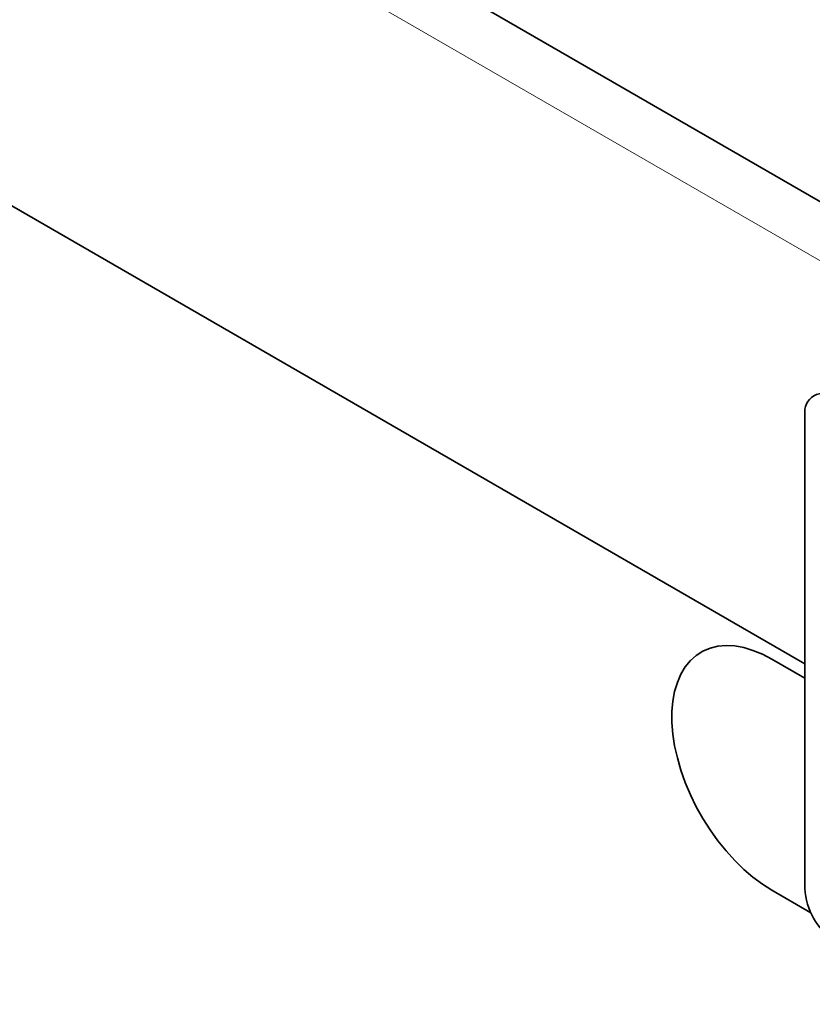
# Model space of a CAD drawing. Units: millimetres. Extents: x 75 to 2100, y 0 to 1460.
# Drawn here: x 739 to 795, y 335 to 404 of the extents above; entities that cross this region are included whole.
import ezdxf

# ---------------------------------------------------------------- set-up
doc = ezdxf.new("R2010")
doc.units = ezdxf.units.MM
doc.header["$LTSCALE"] = 5
doc.linetypes.add('SLD-Durchgehend', pattern=[0])
doc.layers.add('133706', color=7, linetype='Continuous', lineweight=25)
doc.layers.add('TANGENT_EDGES', color=4, linetype='Continuous', lineweight=25)

# ---------------------------------------------------------------- blocks, each defined once
blk = doc.blocks.new('1042651-M_C_ISOMETRIC VIEW')
at = {"layer": '133706', "linetype": 'SLD-Durchgehend', "lineweight": 35}
for p, q in [((889.49, 337.218), (182.384, 745.422)), ((794.86, 358.569), (210.452, 695.94)), ((794.86, 376.165), (794.86, 342.687)), ((794.86, 357.548), (792.527, 358.895)), ((792.527, 342.565), (795.284, 340.973)), ((792.527, 342.564), (795.284, 340.972))]:
    blk.add_line(p, q, dxfattribs=at)
at = {"layer": '133706', "linetype": 'SLD-Durchgehend', "lineweight": 35, "flags": 128}
for points in [[(792.527, 358.895), (791.855, 359.246), (791.188, 359.52), (790.535, 359.714), (789.899, 359.827), (789.287, 359.858), (788.704, 359.806), (788.156, 359.671), (787.647, 359.456), (787.183, 359.162), (786.767, 358.791), (786.403, 358.348), (786.095, 357.835), (785.845, 357.258), (785.655, 356.622), (785.528, 355.932), (785.464, 355.196), (785.464, 354.419), (785.528, 353.608), (785.655, 352.772), (785.845, 351.917), (786.095, 351.051), (786.403, 350.182), (786.767, 349.318), (787.183, 348.467), (787.647, 347.637), (788.156, 346.835), (788.704, 346.067), (789.287, 345.342), (789.899, 344.666), (790.535, 344.045), (791.188, 343.484), (791.855, 342.989), (792.527, 342.564)], [(787.528, 359.391), (787.183, 359.162), (786.767, 358.792), (786.404, 358.348), (786.095, 357.835), (785.845, 357.258), (785.656, 356.622), (785.528, 355.933), (785.464, 355.196), (785.464, 354.419), (785.528, 353.608), (785.656, 352.772), (785.845, 351.917), (786.095, 351.051), (786.404, 350.183), (786.767, 349.319), (787.183, 348.468), (787.648, 347.637), (788.156, 346.835), (788.704, 346.068), (789.287, 345.343), (789.899, 344.667), (790.535, 344.045), (791.189, 343.485), (791.855, 342.99), (792.527, 342.565)]]:
    blk.add_lwpolyline(points, dxfattribs=at)
at = {"layer": '133706', "linetype": 'SLD-Durchgehend', "lineweight": 35}
for centre, radius, start, end in [((796.16, 376.364), 1.315, 51.32581, 188.68494), ((799.446, 342.885), 4.59, 182.4763, 237.5237)]:
    blk.add_arc(centre, radius, start, end, dxfattribs=at)
at = {"layer": 'TANGENT_EDGES', "linetype": 'SLD-Durchgehend', "lineweight": 18}
for p, q in [((886.925, 334.51), (179.819, 742.714)), ((794.86, 358.569), (210.452, 695.94)), ((792.527, 342.565), (792.527, 342.564))]:
    blk.add_line(p, q, dxfattribs=at)

msp = doc.modelspace()

# ---------------------------------------------------------------- block references
at = {"layer": '133706'}
msp.add_blockref('1042651-M_C_ISOMETRIC VIEW', (0, 0), dxfattribs=at)

doc.saveas('drawing.dxf')
